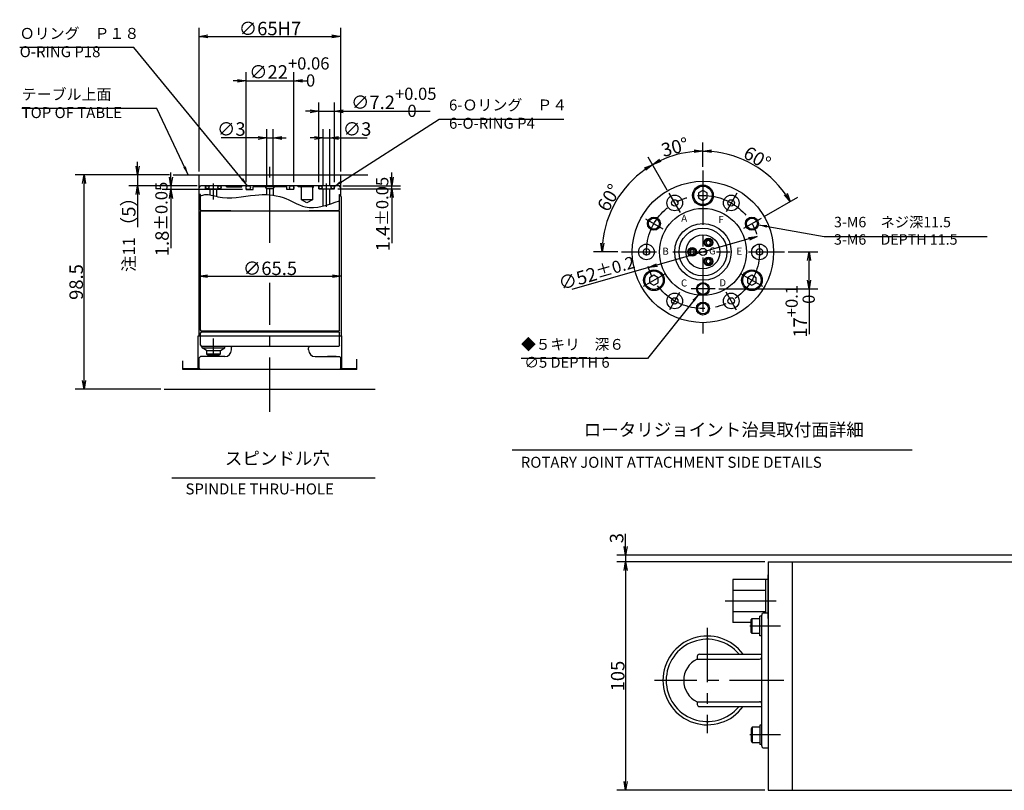
# Model space of a CAD drawing. Extents: x -96 to 1656, y 0 to 1287.
# Drawn here: x 78 to 530, y 933 to 1287 of the extents above; entities that cross this region are included whole.
import ezdxf

# ---------------------------------------------------------------- set-up
doc = ezdxf.new("R2010")
doc.units = 0
doc.header["$LTSCALE"] = 20
doc.linetypes.add('CENTER', pattern=[2, 1.25, -0.25, 0.25, -0.25])
doc.layers.get('0').update_dxf_attribs({"linetype": 'CONTINUOUS'})
doc.layers.add('MAIN0', color=7, linetype='CONTINUOUS')
doc.layers.add('MAIN1', color=7, linetype='CONTINUOUS')
doc.styles.add('KNJYOKO', font='TXT', dxfattribs={"bigfont": 'BIGFONT'})
doc.dimstyles.new('MAIN001', dxfattribs={"dimtxt": 6.2, "dimasz": 4, "dimexe": 4, "dimexo": 1.6, "dimtad": 1, "dimdec": 3, "dimtxsty": 'STANDARD', "dimcen": 2.5, "dimaunit": 1, "dimazin": 3, "dimtfac": 0.903226, "dimtmove": 0, "dimatfit": 3, "dimtvp": 0.580645})

# ---------------------------------------------------------------- blocks, each defined once
blk = doc.blocks.new('_OPEN')
at = {"color": 0, "linetype": 'BYBLOCK'}
for p, q in [((-1, 0.166667), (0, 0)), ((0, 0), (-1, -0.166667)), ((0, 0), (-1, 0))]:
    blk.add_line(p, q, dxfattribs=at)
blk = doc.blocks.new('*D60')
at = {"layer": 'MAIN0', "color": 0, "linetype": 'BYBLOCK'}
for p, q in [((391.64, 1219.29), (391.64, 1230.49)), ((375.21, 1208.64), (366.49, 1223.75))]:
    blk.add_line(p, q, dxfattribs=at)
blk.add_arc((391.64, 1180.19), 46.29, 94.9506, 115.0494, dxfattribs=at)
at = {"layer": 'MAIN0', "color": 0, "linetype": 'BYBLOCK', "xscale": 4, "yscale": 4, "zscale": 4}
for p, rotation in [((391.64, 1226.49), 360), ((368.49, 1220.28), 210.0000000000003)]:
    blk.add_blockref('_OPEN', p, dxfattribs=dict(at, rotation=rotation))
at = {"layer": 'MAIN0', "color": 0, "linetype": 'BYBLOCK', "insert": (378.72, 1228.39), "char_height": 6.2, "attachment_point": 5, "rotation": 15}
blk.add_mtext('\\A1;30°', dxfattribs=at)
blk = doc.blocks.new('*D61')
at = {"layer": 'MAIN0', "color": 0, "linetype": 'BYBLOCK'}
for p, q in [((375.21, 1208.64), (366.49, 1223.75)), ((352.54, 1180.19), (341.34, 1180.19))]:
    blk.add_line(p, q, dxfattribs=at)
blk.add_arc((391.64, 1180.19), 46.29, 124.9506, 175.0494, dxfattribs=at)
at = {"layer": 'MAIN0', "color": 0, "linetype": 'BYBLOCK', "xscale": 4, "yscale": 4, "zscale": 4}
for p, rotation in [((368.49, 1220.28), 30.00000000000034), ((345.34, 1180.19), 270)]:
    blk.add_blockref('_OPEN', p, dxfattribs=dict(at, rotation=rotation))
at = {"layer": 'MAIN0', "color": 0, "linetype": 'BYBLOCK', "insert": (348.43, 1205.14), "char_height": 6.2, "attachment_point": 5, "rotation": 60}
blk.add_mtext('\\A1;60°', dxfattribs=at)
blk = doc.blocks.new('*D62')
at = {"layer": 'MAIN0', "color": 0, "linetype": 'BYBLOCK'}
for p, q in [((391.64, 1219.29), (391.64, 1230.49)), ((419.73, 1196.41), (435.19, 1205.34))]:
    blk.add_line(p, q, dxfattribs=at)
blk.add_arc((391.64, 1180.19), 46.29, 34.9506, 85.0494, dxfattribs=at)
at = {"layer": 'MAIN0', "color": 0, "linetype": 'BYBLOCK', "xscale": 4, "yscale": 4, "zscale": 4}
for p, rotation in [((391.64, 1226.49), 180), ((431.73, 1203.34), 300)]:
    blk.add_blockref('_OPEN', p, dxfattribs=dict(at, rotation=rotation))
at = {"layer": 'MAIN0', "color": 0, "linetype": 'BYBLOCK', "insert": (416.58, 1223.4), "char_height": 6.2, "attachment_point": 5, "rotation": 330}
blk.add_mtext('\\A1;60°', dxfattribs=at)
blk = doc.blocks.new('*D63')
at = {"layer": 'MAIN0', "color": 0, "linetype": 'BYBLOCK'}
for p, q in [((430.74, 1180.19), (444.42, 1180.19)), ((440.42, 1167.19), (440.42, 1176.19)), ((398.91, 1163.19), (444.42, 1163.19)), ((440.42, 1163.19), (440.42, 1142.46))]:
    blk.add_line(p, q, dxfattribs=at)
at = {"layer": 'MAIN0', "color": 0, "linetype": 'BYBLOCK', "xscale": 4, "yscale": 4, "zscale": 4}
for p, rotation in [((440.42, 1180.19), 90), ((440.42, 1163.19), 270)]:
    blk.add_blockref('_OPEN', p, dxfattribs=dict(at, rotation=rotation))
at = {"layer": 'MAIN0', "color": 0, "linetype": 'BYBLOCK', "insert": (436.32, 1152.91), "char_height": 6.2, "attachment_point": 5, "rotation": 90}
blk.add_mtext('\\A1;17\\H0.903226x;\\S+0.1^  0;', dxfattribs=at)
blk = doc.blocks.new('*D64')
at = {"layer": 'MAIN0', "color": 0, "linetype": 'BYBLOCK'}
for p, q in [((160.09, 1217.23), (160.09, 1283.26)), ((225.09, 1217.23), (225.09, 1283.26)), ((164.09, 1279.26), (221.09, 1279.26))]:
    blk.add_line(p, q, dxfattribs=at)
at = {"layer": 'MAIN0', "color": 0, "linetype": 'BYBLOCK', "xscale": 4, "yscale": 4, "zscale": 4, "rotation": 180}
blk.add_blockref('_OPEN', (160.09, 1279.26), dxfattribs=at)
at = {"layer": 'MAIN0', "color": 0, "linetype": 'BYBLOCK', "xscale": 4, "yscale": 4, "zscale": 4}
blk.add_blockref('_OPEN', (225.09, 1279.26), dxfattribs=at)
at = {"layer": 'MAIN0', "color": 0, "linetype": 'BYBLOCK', "insert": (192.59, 1282.86), "char_height": 6.2, "attachment_point": 5}
blk.add_mtext('\\A1;∅65H7', dxfattribs=at)
blk = doc.blocks.new('*D65')
at = {"layer": 'MAIN0', "color": 0, "linetype": 'BYBLOCK'}
blk.add_line((163.84, 1169.07), (221.34, 1169.07), dxfattribs=at)
at = {"layer": 'MAIN0', "color": 0, "linetype": 'BYBLOCK', "xscale": 4, "yscale": 4, "zscale": 4, "rotation": 180}
blk.add_blockref('_OPEN', (159.84, 1169.07), dxfattribs=at)
at = {"layer": 'MAIN0', "color": 0, "linetype": 'BYBLOCK', "xscale": 4, "yscale": 4, "zscale": 4}
blk.add_blockref('_OPEN', (225.34, 1169.07), dxfattribs=at)
at = {"layer": 'MAIN0', "color": 0, "linetype": 'BYBLOCK', "insert": (192.59, 1172.67), "char_height": 6.2, "attachment_point": 5}
blk.add_mtext('\\A1;∅65.5', dxfattribs=at)
blk = doc.blocks.new('*D66')
at = {"layer": 'MAIN0', "color": 0, "linetype": 'BYBLOCK'}
for p, q in [((146.41, 1215.63), (103.1, 1215.63)), ((107.1, 1121.13), (107.1, 1211.63)), ((142.35, 1117.13), (103.1, 1117.13))]:
    blk.add_line(p, q, dxfattribs=at)
at = {"layer": 'MAIN0', "color": 0, "linetype": 'BYBLOCK', "xscale": 4, "yscale": 4, "zscale": 4}
for p, rotation in [((107.1, 1215.63), 90), ((107.1, 1117.13), 270)]:
    blk.add_blockref('_OPEN', p, dxfattribs=dict(at, rotation=rotation))
at = {"layer": 'MAIN0', "color": 0, "linetype": 'BYBLOCK', "insert": (103.5, 1166.38), "char_height": 6.2, "attachment_point": 5, "rotation": 90}
blk.add_mtext('\\A1;98.5', dxfattribs=at)
blk = doc.blocks.new('*D67')
at = {"layer": 'MAIN0', "color": 0, "linetype": 'BYBLOCK'}
for p, q in [((210.99, 1244.86), (208.99, 1244.86)), ((214.99, 1212.23), (214.99, 1248.86)), ((214.99, 1244.86), (222.19, 1244.86)), ((222.19, 1212.23), (222.19, 1248.86)), ((226.19, 1244.86), (266.29, 1244.86))]:
    blk.add_line(p, q, dxfattribs=at)
at = {"layer": 'MAIN0', "color": 0, "linetype": 'BYBLOCK', "xscale": 4, "yscale": 4, "zscale": 4}
blk.add_blockref('_OPEN', (214.99, 1244.86), dxfattribs=at)
at = {"layer": 'MAIN0', "color": 0, "linetype": 'BYBLOCK', "xscale": 4, "yscale": 4, "zscale": 4, "rotation": 180}
blk.add_blockref('_OPEN', (222.19, 1244.86), dxfattribs=at)
at = {"layer": 'MAIN0', "color": 0, "linetype": 'BYBLOCK', "insert": (249.49, 1248.96), "char_height": 6.2, "attachment_point": 5}
blk.add_mtext('\\A1;∅7.2\\H0.903226x;\\S+0.05^  0   ;', dxfattribs=at)
blk = doc.blocks.new('*D68')
at = {"layer": 'MAIN0', "color": 0, "linetype": 'BYBLOCK'}
for p, q in [((217.09, 1210.83), (217.09, 1236.58)), ((220.09, 1210.83), (220.09, 1236.58)), ((213.09, 1232.58), (211.09, 1232.58)), ((217.09, 1232.58), (220.09, 1232.58)), ((224.09, 1232.58), (237.22, 1232.58))]:
    blk.add_line(p, q, dxfattribs=at)
at = {"layer": 'MAIN0', "color": 0, "linetype": 'BYBLOCK', "xscale": 4, "yscale": 4, "zscale": 4}
blk.add_blockref('_OPEN', (217.09, 1232.58), dxfattribs=at)
at = {"layer": 'MAIN0', "color": 0, "linetype": 'BYBLOCK', "xscale": 4, "yscale": 4, "zscale": 4, "rotation": 180}
blk.add_blockref('_OPEN', (220.09, 1232.58), dxfattribs=at)
at = {"layer": 'MAIN0', "color": 0, "linetype": 'BYBLOCK', "insert": (232.62, 1236.68), "char_height": 6.2, "attachment_point": 5}
blk.add_mtext('\\A1;∅3', dxfattribs=at)
blk = doc.blocks.new('*D69')
at = {"layer": 'MAIN0', "color": 0, "linetype": 'BYBLOCK'}
for p, q in [((177.59, 1258.81), (175.59, 1258.81)), ((181.59, 1212.23), (181.59, 1262.81)), ((181.59, 1258.81), (203.59, 1258.81)), ((203.59, 1212.23), (203.59, 1262.81)), ((207.59, 1258.81), (209.59, 1258.81))]:
    blk.add_line(p, q, dxfattribs=at)
at = {"layer": 'MAIN0', "color": 0, "linetype": 'BYBLOCK', "xscale": 4, "yscale": 4, "zscale": 4}
blk.add_blockref('_OPEN', (181.59, 1258.81), dxfattribs=at)
at = {"layer": 'MAIN0', "color": 0, "linetype": 'BYBLOCK', "xscale": 4, "yscale": 4, "zscale": 4, "rotation": 180}
blk.add_blockref('_OPEN', (203.59, 1258.81), dxfattribs=at)
at = {"layer": 'MAIN0', "color": 0, "linetype": 'BYBLOCK', "insert": (201.47, 1262.91), "char_height": 6.2, "attachment_point": 5}
blk.add_mtext('\\A1;∅22\\H0.903226x;\\S+0.06^  0;', dxfattribs=at)
blk = doc.blocks.new('*D70')
at = {"layer": 'MAIN0', "color": 0, "linetype": 'BYBLOCK'}
for p, q in [((191.09, 1210.73), (191.09, 1236.58)), ((194.09, 1210.73), (194.09, 1236.58)), ((187.09, 1232.58), (170.21, 1232.58)), ((191.09, 1232.58), (194.09, 1232.58)), ((198.09, 1232.58), (200.09, 1232.58))]:
    blk.add_line(p, q, dxfattribs=at)
at = {"layer": 'MAIN0', "color": 0, "linetype": 'BYBLOCK', "xscale": 4, "yscale": 4, "zscale": 4}
blk.add_blockref('_OPEN', (191.09, 1232.58), dxfattribs=at)
at = {"layer": 'MAIN0', "color": 0, "linetype": 'BYBLOCK', "xscale": 4, "yscale": 4, "zscale": 4, "rotation": 180}
blk.add_blockref('_OPEN', (194.09, 1232.58), dxfattribs=at)
at = {"layer": 'MAIN0', "color": 0, "linetype": 'BYBLOCK', "insert": (174.81, 1236.68), "char_height": 6.2, "attachment_point": 5}
blk.add_mtext('\\A1;∅3', dxfattribs=at)
blk = doc.blocks.new('*D71')
at = {"layer": 'MAIN0', "color": 0, "linetype": 'BYBLOCK'}
for p, q in [((131.76, 1219.63), (131.76, 1221.63)), ((146.41, 1215.63), (127.76, 1215.63)), ((131.76, 1215.63), (131.76, 1210.63)), ((159.07, 1210.63), (127.76, 1210.63)), ((131.76, 1206.63), (131.76, 1191.52))]:
    blk.add_line(p, q, dxfattribs=at)
at = {"layer": 'MAIN0', "color": 0, "linetype": 'BYBLOCK', "xscale": 4, "yscale": 4, "zscale": 4}
for p, rotation in [((131.76, 1215.63), 270), ((131.76, 1210.63), 90)]:
    blk.add_blockref('_OPEN', p, dxfattribs=dict(at, rotation=rotation))
at = {"layer": 'MAIN0', "color": 0, "linetype": 'BYBLOCK', "insert": (127.66, 1198.72), "char_height": 6.2, "attachment_point": 5, "rotation": 90, "style": 'KNJYOKO'}
blk.add_mtext('\\A1;（5）', dxfattribs=at)
blk = doc.blocks.new('*D72')
at = {"layer": 'MAIN0', "color": 0, "linetype": 'BYBLOCK'}
for p, q in [((248.6, 1214.63), (248.6, 1216.63)), ((223.79, 1209.23), (252.6, 1209.23)), ((226.11, 1210.63), (252.6, 1210.63)), ((248.6, 1209.23), (248.6, 1210.63)), ((248.6, 1205.23), (248.6, 1184.24))]:
    blk.add_line(p, q, dxfattribs=at)
at = {"layer": 'MAIN0', "color": 0, "linetype": 'BYBLOCK', "xscale": 4, "yscale": 4, "zscale": 4}
for p, rotation in [((248.6, 1210.63), 269.9999999998267), ((248.6, 1209.23), 89.99999999982668)]:
    blk.add_blockref('_OPEN', p, dxfattribs=dict(at, rotation=rotation))
at = {"layer": 'MAIN0', "color": 0, "linetype": 'BYBLOCK', "insert": (244.5, 1197.59), "char_height": 6.2, "attachment_point": 5, "rotation": 90}
blk.add_mtext('\\A1;1.4\\H0.903226x;±0.05', dxfattribs=at)
blk = doc.blocks.new('*D73')
at = {"layer": 'MAIN0', "color": 0, "linetype": 'BYBLOCK'}
for p, q in [((147.08, 1214.63), (147.08, 1216.63)), ((159.07, 1210.63), (143.08, 1210.63)), ((179.99, 1208.83), (143.08, 1208.83)), ((147.08, 1210.63), (147.08, 1208.83)), ((147.08, 1204.83), (147.08, 1181.99))]:
    blk.add_line(p, q, dxfattribs=at)
at = {"layer": 'MAIN0', "color": 0, "linetype": 'BYBLOCK', "xscale": 4, "yscale": 4, "zscale": 4}
for p, rotation in [((147.08, 1210.63), 270.0000000004342), ((147.08, 1208.83), 90.00000000043423)]:
    blk.add_blockref('_OPEN', p, dxfattribs=dict(at, rotation=rotation))
at = {"layer": 'MAIN0', "color": 0, "linetype": 'BYBLOCK', "insert": (142.98, 1195.34), "char_height": 6.2, "attachment_point": 5, "rotation": 90}
blk.add_mtext('\\A1;1.8\\H0.903226x;±0.05', dxfattribs=at)
blk = doc.blocks.new('*D74')
at = {"layer": 'MAIN0', "color": 0, "linetype": 'BYBLOCK'}
for p, q in [((412.79, 1186.25), (370.49, 1174.14)), ((366.64, 1173.03), (331.38, 1162.94))]:
    blk.add_line(p, q, dxfattribs=at)
at = {"layer": 'MAIN0', "color": 0, "linetype": 'BYBLOCK', "xscale": 4, "yscale": 4, "zscale": 4}
for p, rotation in [((416.63, 1187.35), 15.97807984522399), ((366.64, 1173.03), 195.978079845224)]:
    blk.add_blockref('_OPEN', p, dxfattribs=dict(at, rotation=rotation))
at = {"layer": 'MAIN0', "color": 0, "linetype": 'BYBLOCK', "insert": (342.8, 1170.47), "char_height": 6.2, "attachment_point": 5, "rotation": 15.9781}
blk.add_mtext('\\A1;∅52\\H0.903226x;±0.2', dxfattribs=at)
blk = doc.blocks.new('*D81')
at = {"layer": 'MAIN0', "color": 0, "linetype": 'BYBLOCK'}
for p, q in [((356.06, 1044.79), (356.06, 1050.67)), ((545.03, 1040.79), (352.06, 1040.79)), ((420.03, 1037.79), (352.06, 1037.79)), ((356.06, 1040.79), (356.06, 1037.79)), ((356.06, 1033.79), (356.06, 1031.79))]:
    blk.add_line(p, q, dxfattribs=at)
at = {"layer": 'MAIN0', "color": 0, "linetype": 'BYBLOCK', "xscale": 4, "yscale": 4, "zscale": 4}
for p, rotation in [((356.06, 1040.79), 270), ((356.06, 1037.79), 90)]:
    blk.add_blockref('_OPEN', p, dxfattribs=dict(at, rotation=rotation))
at = {"layer": 'MAIN0', "color": 0, "linetype": 'BYBLOCK', "insert": (351.96, 1048.67), "char_height": 6.2, "attachment_point": 5, "rotation": 90}
blk.add_mtext('\\A1;3', dxfattribs=at)
blk = doc.blocks.new('*D82')
at = {"layer": 'MAIN0', "color": 0, "linetype": 'BYBLOCK'}
for p, q in [((420.03, 1037.79), (352.06, 1037.79)), ((356.06, 1033.79), (356.06, 936.79)), ((420.03, 932.79), (352.06, 932.79))]:
    blk.add_line(p, q, dxfattribs=at)
at = {"layer": 'MAIN0', "color": 0, "linetype": 'BYBLOCK', "xscale": 4, "yscale": 4, "zscale": 4}
for p, rotation in [((356.06, 1037.79), 90), ((356.06, 932.79), 270)]:
    blk.add_blockref('_OPEN', p, dxfattribs=dict(at, rotation=rotation))
at = {"layer": 'MAIN0', "color": 0, "linetype": 'BYBLOCK', "insert": (352.46, 985.29), "char_height": 6.2, "attachment_point": 5, "rotation": 90}
blk.add_mtext('\\A1;105', dxfattribs=at)

msp = doc.modelspace()

# ---------------------------------------------------------------- linework, layer by layer
at = {"layer": 'MAIN0', "color": 12, "linetype": 'CENTER'}
for p, q in [((192.592, 1184.3703), (192.592, 1222.2799)), ((192.592, 1106.6902), (192.592, 1166.0703))]:
    msp.add_line(p, q, dxfattribs=at)
at = {"layer": 'MAIN0', "color": 3, "linetype": 'CENTER'}
for p, q in [((391.6377, 1217.6911), (391.6377, 1142.6911)), ((166.592, 1204.2357), (166.592, 1211.6628)), ((218.592, 1200.9505), (218.592, 1211.6628)), ((376.0107, 1207.2578), (381.1968, 1198.2753)), ((407.2387, 1207.2127), (402.2533, 1198.5779)), ((365.1479, 1195.485), (373.2641, 1190.7991)), ((418.3474, 1195.6119), (410.2729, 1190.9501)), ((354.1377, 1180.1911), (370.2346, 1180.1911)), ((377.822, 1180.1911), (393.7817, 1180.1911)), ((397.9163, 1180.1911), (404.0767, 1180.1911)), ((412.5071, 1180.1911), (429.1377, 1180.1911)), ((364.2867, 1164.4), (373.928, 1169.9663)), ((419.0994, 1164.336), (409.4719, 1169.8945)), ((376.3668, 1153.7411), (380.9958, 1161.7588)), ((397.3058, 1163.1911), (386.2841, 1163.1911)), ((407.0829, 1153.4392), (402.3501, 1161.6366)), ((166.592, 1132.4491), (166.592, 1140.3553)), ((427.3292, 1008.2905), (413.1255, 1008.2905)), ((427.3292, 958.2905), (413.1255, 958.2905))]:
    msp.add_line(p, q, dxfattribs=at)
at = {"layer": 'MAIN0', "color": 3, "linetype": 'CONTINUOUS'}
for p, q in [((148.0146, 1215.6341), (237.5726, 1215.6341)), ((160.092, 1205.6341), (160.092, 1215.6341)), ((225.092, 1205.6341), (225.092, 1215.6341)), ((160.092, 1209.6341), (160.6693, 1210.6341)), ((160.092, 1206.6341), (160.092, 1209.6341)), ((224.5146, 1210.6341), (160.6693, 1210.6341)), ((162.992, 1209.2341), (162.992, 1210.6341)), ((162.992, 1209.2341), (170.192, 1209.2341)), ((165.092, 1206.418), (165.092, 1209.2341)), ((168.092, 1205.6905), (168.092, 1209.2341)), ((170.192, 1209.2341), (170.192, 1210.6341)), ((172.592, 1210.1341), (172.592, 1210.6341)), ((172.592, 1210.1341), (179.592, 1210.1341)), ((179.592, 1210.1341), (179.592, 1210.6341)), ((181.592, 1208.8341), (181.592, 1210.6341)), ((181.592, 1208.8341), (184.792, 1208.8341)), ((200.392, 1210.1341), (184.792, 1210.1341)), ((184.792, 1208.8341), (184.792, 1210.1341)), ((191.092, 1209.1341), (190.5146, 1210.1341)), ((191.092, 1206.5253), (191.092, 1209.1341)), ((194.092, 1209.1341), (191.092, 1209.1341)), ((194.092, 1209.1341), (194.6693, 1210.1341)), ((194.092, 1209.1341), (194.092, 1206.2874)), ((200.392, 1208.8341), (200.392, 1210.1341)), ((203.592, 1208.8341), (200.392, 1208.8341)), ((203.592, 1208.8341), (203.592, 1210.6341)), ((205.592, 1210.1341), (205.592, 1210.6341)), ((212.592, 1210.1341), (205.592, 1210.1341)), ((207.092, 1209.7341), (206.692, 1210.1341)), ((207.092, 1204.1341), (207.092, 1209.7341)), ((212.492, 1210.1341), (212.092, 1209.7341)), ((212.092, 1209.7341), (212.092, 1204.1341)), ((212.592, 1210.1341), (212.592, 1210.6341)), ((214.992, 1209.2341), (214.992, 1210.6341)), ((214.992, 1209.2341), (222.192, 1209.2341)), ((217.092, 1201.3122), (217.092, 1209.2341)), ((220.092, 1202.1699), (220.092, 1209.2341)), ((222.192, 1209.2341), (222.192, 1210.6341)), ((225.092, 1209.6341), (224.5146, 1210.6341)), ((225.092, 1206.6341), (225.092, 1209.6341)), ((159.842, 1205.6341), (159.842, 1141.6341)), ((159.842, 1205.6341), (160.092, 1205.6341)), ((160.592, 1206.6341), (160.092, 1206.6341)), ((160.592, 1199.5341), (160.592, 1206.6341)), ((212.092, 1204.1341), (207.092, 1204.1341)), ((209.592, 1202.6907), (207.092, 1204.1341)), ((212.092, 1204.1341), (209.592, 1202.6907)), ((224.592, 1199.5341), (224.592, 1206.6341)), ((224.592, 1206.6341), (225.092, 1206.6341)), ((225.092, 1205.6341), (225.342, 1205.6341)), ((225.342, 1205.6341), (225.342, 1141.6341)), ((391.6377, 1208.5005), (389.6377, 1207.3458)), ((389.6377, 1207.3458), (389.6377, 1205.0364)), ((389.6377, 1205.0364), (391.6377, 1203.8817)), ((393.6377, 1207.3458), (391.6377, 1208.5005)), ((391.6377, 1203.8817), (393.6377, 1205.0364)), ((393.6377, 1205.0364), (393.6377, 1207.3458)), ((160.992, 1199.1341), (160.592, 1199.5341)), ((224.192, 1199.1341), (224.592, 1199.5341)), ((160.592, 1198.7341), (160.992, 1199.1341)), ((160.592, 1144.3341), (160.592, 1198.7341)), ((174.592, 1199.1341), (160.992, 1199.1341)), ((160.992, 1199.1341), (224.192, 1199.1341)), ((224.192, 1199.1341), (210.592, 1199.1341)), ((224.592, 1198.7341), (224.192, 1199.1341)), ((224.592, 1144.3341), (224.592, 1198.7341)), ((393.5604, 1185.5212), (392.983, 1184.5212)), ((392.983, 1184.5212), (393.5604, 1183.5212)), ((394.7151, 1185.5212), (393.5604, 1185.5212)), ((393.5604, 1183.5212), (394.7151, 1183.5212)), ((395.2924, 1184.5212), (394.7151, 1185.5212)), ((394.7151, 1183.5212), (395.2924, 1184.5212)), ((386.0604, 1181.1911), (385.483, 1180.1911)), ((385.483, 1180.1911), (386.0604, 1179.1911)), ((387.2151, 1181.1911), (386.0604, 1181.1911)), ((386.0604, 1179.1911), (387.2151, 1179.1911)), ((387.7924, 1180.1911), (387.2151, 1181.1911)), ((387.2151, 1179.1911), (387.7924, 1180.1911)), ((393.5604, 1176.8609), (392.983, 1175.8609)), ((392.983, 1175.8609), (393.5604, 1174.8609)), ((394.7151, 1176.8609), (393.5604, 1176.8609)), ((393.5604, 1174.8609), (394.7151, 1174.8609)), ((395.2924, 1175.8609), (394.7151, 1176.8609)), ((394.7151, 1174.8609), (395.2924, 1175.8609)), ((369.1211, 1169.5005), (367.1211, 1168.3458)), ((367.1211, 1168.3458), (367.1211, 1166.0364)), ((371.1211, 1168.3458), (369.1211, 1169.5005)), ((371.1211, 1166.0364), (371.1211, 1168.3458)), ((414.1544, 1169.5005), (412.1544, 1168.3458)), ((412.1544, 1168.3458), (412.1544, 1166.0364)), ((416.1544, 1168.3458), (414.1544, 1169.5005)), ((416.1544, 1166.0364), (416.1544, 1168.3458)), ((367.1211, 1166.0364), (369.1211, 1164.8817)), ((369.1211, 1164.8817), (371.1211, 1166.0364)), ((412.1544, 1166.0364), (414.1544, 1164.8817)), ((414.1544, 1164.8817), (416.1544, 1166.0364)), ((159.592, 1126.6341), (159.592, 1141.6341)), ((159.592, 1141.6341), (225.592, 1141.6341)), ((160.992, 1143.9341), (160.592, 1144.3341)), ((160.992, 1143.4341), (160.592, 1143.0341)), ((160.592, 1137.3341), (160.592, 1143.0341)), ((160.992, 1143.9341), (224.192, 1143.9341)), ((160.992, 1143.4341), (224.192, 1143.4341)), ((162.592, 1143.4341), (162.592, 1143.9341)), ((222.592, 1143.4341), (222.592, 1143.9341)), ((224.592, 1144.3341), (224.192, 1143.9341)), ((224.192, 1143.4341), (224.592, 1143.0341)), ((224.592, 1137.3341), (224.592, 1143.0341)), ((225.592, 1126.6341), (225.592, 1141.6341)), ((160.592, 1137.3341), (160.992, 1136.9341)), ((160.992, 1136.9341), (224.192, 1136.9341)), ((161.342, 1136.9341), (171.842, 1136.9341)), ((161.342, 1136.1341), (161.342, 1136.9341)), ((171.842, 1136.1341), (171.842, 1136.9341)), ((174.592, 1136.7341), (174.592, 1136.9341)), ((174.592, 1136.7341), (174.892, 1136.1578)), ((174.892, 1135.1341), (174.892, 1136.1578)), ((210.592, 1136.7341), (210.292, 1136.1578)), ((210.292, 1135.1341), (210.292, 1136.1578)), ((210.592, 1136.7341), (210.592, 1136.9341)), ((224.592, 1137.3341), (224.192, 1136.9341)), ((160.092, 1131.5341), (160.692, 1132.1341)), ((171.892, 1132.1341), (160.692, 1132.1341)), ((161.342, 1136.1341), (171.842, 1136.1341)), ((163.342, 1134.9794), (161.342, 1136.1341)), ((163.342, 1134.9794), (163.342, 1133.3341)), ((163.342, 1134.9794), (169.842, 1134.9794)), ((163.342, 1133.3341), (164.0348, 1132.9341)), ((163.342, 1133.3341), (169.842, 1133.3341)), ((164.0348, 1132.9341), (169.1492, 1132.9341)), ((169.1492, 1132.9341), (169.842, 1133.3341)), ((169.842, 1134.9794), (171.842, 1136.1341)), ((169.842, 1133.3341), (169.842, 1134.9794)), ((213.292, 1132.1341), (224.492, 1132.1341)), ((223.092, 1132.1341), (219.092, 1132.1341)), ((225.092, 1131.5341), (224.492, 1132.1341)), ((152.592, 1126.1341), (152.592, 1130.1089)), ((160.092, 1126.7341), (160.092, 1131.5341)), ((225.092, 1126.7341), (225.092, 1131.5341)), ((232.592, 1126.1341), (232.592, 1130.9367)), ((152.592, 1126.6341), (160.092, 1126.6341)), ((232.592, 1126.1341), (152.592, 1126.1341)), ((160.092, 1126.7341), (160.692, 1126.1341)), ((224.492, 1126.1341), (225.092, 1126.7341)), ((225.092, 1126.6341), (232.592, 1126.6341)), ((143.9496, 1117.1341), (240.8854, 1117.1341)), ((303.8844, 1089.216), (487.8402, 1089.216)), ((147.5051, 1076.3993), (240.9707, 1076.3993)), ((421.6286, 1037.7905), (432.6286, 1037.7905)), ((421.6286, 1037.7905), (421.6286, 932.7905)), ((432.6286, 1037.7905), (432.6286, 932.7905)), ((432.6286, 1037.7905), (538.6286, 1037.7905)), ((432.6286, 1037.7905), (432.6286, 932.7905)), ((420.4286, 1029.6055), (405.4286, 1029.6055)), ((420.4286, 1029.7905), (421.6286, 1029.7905)), ((421.6286, 1011.7905), (421.6286, 1031.7905)), ((405.4286, 1024.698), (420.4286, 1024.698)), ((405.4286, 1014.8831), (420.4286, 1014.8831)), ((413.8286, 1009.9756), (405.4286, 1009.9756)), ((413.8286, 1011.0977), (414.2286, 1011.7905)), ((413.8286, 1005.4833), (413.8286, 1011.0977)), ((414.2286, 1011.7905), (417.8286, 1011.7905)), ((414.2286, 1004.7905), (414.2286, 1011.7905)), ((417.8286, 1003.7905), (417.8286, 1012.7905)), ((418.6286, 1012.7905), (417.8286, 1012.7905)), ((414.2286, 1004.7905), (413.8286, 1005.4833)), ((417.8286, 1004.7905), (414.2286, 1004.7905)), ((418.6286, 1003.7905), (417.8286, 1003.7905)), ((414.2286, 961.7905), (413.8286, 961.0977)), ((413.8286, 961.0977), (413.8286, 955.4833)), ((414.2286, 961.7905), (414.2286, 954.7905)), ((417.8286, 961.7905), (414.2286, 961.7905)), ((417.8286, 962.7905), (417.8286, 953.7905)), ((418.6286, 962.7905), (417.8286, 962.7905)), ((413.8286, 955.4833), (414.2286, 954.7905)), ((414.2286, 954.7905), (417.8286, 954.7905)), ((418.6286, 953.7905), (417.8286, 953.7905)), ((421.6286, 932.7905), (432.6286, 932.7905)), ((432.6286, 932.7905), (546.6286, 932.7905))]:
    msp.add_line(p, q, dxfattribs=at)
at = {"layer": 'MAIN0', "color": 7, "linetype": 'CONTINUOUS'}
for p, q in [((405.4286, 1029.6055), (405.4286, 1009.9756)), ((420.4286, 1029.7905), (420.4286, 1026.7905)), ((420.4286, 1029.6054), (420.4286, 1014.2905))]:
    msp.add_line(p, q, dxfattribs=at)
at = {"layer": 'MAIN0', "color": 2, "linetype": 'CENTER'}
msp.add_line((401.8336, 1019.7905), (425.2389, 1019.7905), dxfattribs=at)
at = {"layer": 'MAIN0', "color": 3, "linetype": 'CONTINUOUS'}
for centre, radius in [((391.6377, 1180.1911), 32.5), ((391.6377, 1206.1911), 4.75), ((391.6377, 1206.1911), 4.25), ((378.6377, 1202.7077), 3.6), ((378.6377, 1202.7077), 1.5), ((404.6377, 1202.7077), 3.6), ((404.6377, 1202.7077), 1.5), ((391.6377, 1180.1911), 20), ((369.1211, 1193.1911), 3), ((369.1211, 1193.1911), 2.5), ((414.1544, 1193.1911), 3), ((414.1544, 1193.1911), 2.5), ((391.6377, 1180.1911), 13), ((391.6377, 1180.1911), 11), ((391.6377, 1180.1911), 7.8), ((394.1377, 1184.5212), 2), ((394.1377, 1184.5212), 1.6211), ((365.6377, 1180.1911), 3.6), ((365.6377, 1180.1911), 1.5), ((386.6377, 1180.1911), 2), ((386.6377, 1180.1911), 1.6211), ((391.6377, 1180.1911), 1.65), ((417.6377, 1180.1911), 3.6), ((417.6377, 1180.1911), 1.5), ((394.1377, 1175.8609), 2), ((394.1377, 1175.8609), 1.6211), ((369.1211, 1167.1911), 4.75), ((369.1211, 1167.1911), 4.25), ((414.1544, 1167.1911), 4.75), ((414.1544, 1167.1911), 4.25), ((391.6377, 1163.1911), 2.9), ((391.6377, 1163.1911), 2.5), ((378.6377, 1157.6744), 3.6), ((378.6377, 1157.6744), 1.5), ((404.6377, 1157.6744), 3.6), ((404.6377, 1157.6744), 1.5), ((391.6377, 1154.1911), 3), ((391.6377, 1154.1911), 2.5)]:
    msp.add_circle(centre, radius, dxfattribs=at)
at = {"layer": 'MAIN0', "color": 3, "linetype": 'CENTER'}
msp.add_circle((391.6377, 1180.1911), 26, dxfattribs=at)
at = {"layer": 'MAIN0', "color": 3, "linetype": 'CONTINUOUS'}
for centre, start, end in [((171.892, 1135.1341), 270, 360), ((213.292, 1135.1341), 180, 270)]:
    msp.add_arc(centre, 3, start, end, dxfattribs=at)
for centre, major_axis, ratio in [((163.792, 1209.9341), (0.8, 0), 0.875), ((169.392, 1209.9341), (-0.8, 0), 0.875), ((182.592, 1209.7341), (1, 0), 0.9), ((202.592, 1209.7341), (-1, 0), 0.9), ((215.792, 1209.9341), (0.8, 0), 0.875), ((221.392, 1209.9341), (-0.8, 0), 0.875)]:
    msp.add_ellipse(centre, major_axis=major_axis, ratio=ratio, dxfattribs=at)
msp.add_open_spline([(160.6243, 1206.0217), (161.3087, 1206.2357), (163.915, 1207.0504), (172.2907, 1203.8189), (184.2199, 1206.8319), (198.3065, 1206.6054), (210.0654, 1198.459), (219.1808, 1201.7749), (224.592, 1203.7433)], degree=3, knots=[0, 0, 0, 0, 2.12124777, 8.07812307, 25.2920913, 38.20120947, 49.20317877, 65.2748964, 65.2748964, 65.2748964, 65.2748964], dxfattribs=at)
at = {"layer": 'MAIN1', "color": 3, "linetype": 'CONTINUOUS'}
for p, q in [((419.6286, 1014.2905), (421.6286, 1014.2905)), ((421.6286, 1014.2905), (421.6286, 952.2905)), ((418.6286, 953.2905), (418.6286, 1013.2905)), ((388.9882, 994.2905), (388.9882, 993.1091)), ((388.9882, 993.1091), (417.6286, 993.1091)), ((389.9882, 995.2905), (418.6286, 995.2905)), ((388.9882, 973.4719), (417.6286, 973.4719)), ((388.9882, 973.4719), (388.9882, 972.2905)), ((389.9882, 971.2905), (418.6286, 971.2905)), ((419.6286, 952.2905), (421.6286, 952.2905))]:
    msp.add_line(p, q, dxfattribs=at)
at = {"layer": 'MAIN1', "color": 4, "linetype": 'CENTER'}
for p, q in [((393.6286, 1007.4865), (393.6286, 959.0945)), ((428.8669, 983.2905), (369.4326, 983.2905))]:
    msp.add_line(p, q, dxfattribs=at)
at = {"layer": 'MAIN1', "color": 3, "linetype": 'CONTINUOUS'}
for centre, radius, start, end in [((419.6286, 1013.2905), 1, 90, 180), ((393.6286, 983.2905), 20.4, 36.031879, 323.968121), ((393.6286, 983.2905), 18.9, 39.414098, 320.585902), ((393.6286, 983.2905), 10.86, 115.296168, 244.703832), ((389.9882, 994.2905), 1, 90, 180), ((417.6286, 994.1091), 1, 270, 360), ((417.6286, 972.4719), 1, 360, 450), ((389.9882, 972.2905), 1, 180, 270), ((419.6286, 953.2905), 1, 180, 270)]:
    msp.add_arc(centre, radius, start, end, dxfattribs=at)

# ---------------------------------------------------------------- texts
at = {"layer": 'MAIN0', "color": 3, "linetype": 'CONTINUOUS', "attachment_point": 1, "style": 'KNJYOKO'}
for s, insert, char_height in [('{\\H0.63x;{Ｏリング\u3000Ｐ１８\\PO-RING P18}}', (77.527, 1283.1379), 8), ('{\\H0.63x;{6-Ｏリング\u3000Ｐ４\\P6-O-RING P4}}', (274.8864, 1250.2485), 8), ('{\\H0.60x;{3-M6\u3000ネジ深11.5\\P3-M6\u3000DEPTH 11.5}}', (451.8633, 1196.3269), 8), ('{\\H0.62x;{◆５キリ\u3000深６\\P ∅5 DEPTH 6}}', (307.9903, 1140.2107), 8), ('{\\H0.59x;{ロータリジョイント治具取付面詳細}}', (336.8264, 1101.4595), 10), ('{\\H0.59x;{スピンドル穴}}', (171.861, 1088.2844), 10)]:
    msp.add_mtext(s, dxfattribs=dict(at, insert=insert, char_height=char_height))
at = {"layer": 'MAIN0', "color": 4, "linetype": 'CONTINUOUS', "insert": (78.4476, 1255.1426), "char_height": 8, "attachment_point": 1, "style": 'KNJYOKO'}
msp.add_mtext('{\\H0.63x;{テーブル上面\\PTOP OF TABLE}}', dxfattribs=at)
at = {"layer": 'MAIN0', "color": 3, "linetype": 'CONTINUOUS', "attachment_point": 1}
for s, insert, char_height in [('{\\H0.81x;{A}}', (381.6589, 1197.3328), 4), ('{\\H0.81x;{F}}', (398.7381, 1196.771), 4), ('{\\H0.81x;{B}}', (373.0069, 1182.1637), 4), ('{\\H0.81x;{G}}', (394.4584, 1182.2909), 4), ('{\\H0.81x;{E}}', (407.053, 1182.1637), 4), ('{\\H0.81x;{C}}', (381.5465, 1167.5565), 4), ('{\\H0.81x;{D}}', (399.1876, 1167.6688), 4), ('{\\H0.63x;{ROTARY JOINT ATTACHMENT SIDE DETAILS}}', (307.8902, 1086.0482), 8), ('{\\H0.63x;{SPINDLE THRU-HOLE}}', (153.7463, 1073.802), 8)]:
    msp.add_mtext(s, dxfattribs=dict(at, insert=insert, char_height=char_height))
at = {"layer": 'MAIN0', "color": 3, "linetype": 'CONTINUOUS', "insert": (124.9354, 1170.9375), "char_height": 6.2, "attachment_point": 1, "rotation": 90, "style": 'KNJYOKO'}
msp.add_mtext('{\\H0.90x;{注11}}', dxfattribs=at)

# ---------------------------------------------------------------- dimensions: what is measured, and where the dimension line sits
at = {"layer": 'MAIN0', "color": 3, "linetype": 'CONTINUOUS'}
for base, p1, p2, text, picture, middle in [((160.092, 1279.2571), (225.092, 1215.6341), (160.092, 1215.6341), '\\A1;∅65H7', '*D64', (192.592, 1279.7571)), ((159.842, 1169.0703), (225.342, 1141.6341), (159.842, 1141.6341), '\\A1;∅65.5', '*D65', (192.592, 1169.5703))]:
    dim = msp.add_linear_dim(base=base, p1=p1, p2=p2, text=text, dimstyle='MAIN001', override={"dimasz": 4, "dimblk1": 'OPEN', "dimblk2": 'OPEN', "dimsah": 1}, dxfattribs=at)
    dim.commit()
    dim.dimension.update_dxf_attribs({"geometry": picture, "text_midpoint": middle})
for base, p1, p2, text, override, picture, middle in [((181.592, 1258.8058), (203.592, 1210.6341), (181.592, 1210.6341), '\\A1;∅22\\H0.903226x;\\S+0.06^  0;', {"dimasz": 4, "dimblk1": 'OPEN', "dimblk2": 'OPEN', "dimsah": 1, "dimtol": 1, "dimtp": 0.06, "dimtm": 0, "dimtdec": 2}, '*D69', (193.3192, 1259.8058)), ((214.992, 1244.8642), (222.192, 1210.6341), (214.992, 1210.6341), '\\A1;∅7.2\\H0.903226x;\\S+0.05^  0   ;', {"dimasz": 4, "dimblk1": 'OPEN', "dimblk2": 'OPEN', "dimsah": 1}, '*D67', (240.4888, 1245.8642)), ((191.092, 1232.5842), (194.092, 1209.1341), (191.092, 1209.1341), '\\A1;∅3', {"dimasz": 4, "dimblk1": 'OPEN', "dimblk2": 'OPEN', "dimsah": 1}, '*D70', (174.807, 1233.5842)), ((217.092, 1232.5842), (220.092, 1209.2341), (217.092, 1209.2341), '\\A1;∅3', {"dimasz": 4, "dimblk1": 'OPEN', "dimblk2": 'OPEN', "dimsah": 1}, '*D68', (232.6196, 1233.5842))]:
    dim = msp.add_linear_dim(base=base, p1=p1, p2=p2, text=text, dimstyle='MAIN001', override=override, dxfattribs=at)
    dim.commit()
    dim.dimension.update_dxf_attribs({"geometry": picture, "text_midpoint": middle, "dimtype": 160})
for base, line1, line2, picture, middle in [((379.6559, 1224.9078), ((391.6377, 1217.6911), (391.6377, 1216.6911)), ((376.5107, 1206.3918), (376.0107, 1207.2578)), '*D60', (379.5265, 1225.3907)), ((414.7848, 1220.283), ((418.3474, 1195.6119), (417.4814, 1195.1119)), ((391.6377, 1216.6911), (391.6377, 1217.6911)), '*D62', (415.0348, 1220.716)), ((351.5458, 1203.3381), ((376.0107, 1207.2578), (376.5107, 1206.3918)), ((353.1377, 1180.1911), (354.1377, 1180.1911)), '*D61', (351.1128, 1203.5881))]:
    dim = msp.add_angular_dim_2l(base=base, line1=line1, line2=line2, dimstyle='MAIN001', override={"dimasz": 4, "dimblk1": 'OPEN', "dimblk2": 'OPEN', "dimsah": 1}, dxfattribs=at)
    dim.commit()
    dim.dimension.update_dxf_attribs({"geometry": picture, "text_midpoint": middle, "dimtype": 162})
dim = msp.add_linear_dim(base=(131.758, 1215.6341), p1=(160.6693, 1210.6341), p2=(148.0146, 1215.6341), angle=90, text='\\A1;（5）', dimstyle='MAIN001', override={"dimasz": 4, "dimtxsty": 'KNJYOKO', "dimblk1": 'OPEN', "dimblk2": 'OPEN', "dimsah": 1}, dxfattribs=at)
dim.commit()
dim.dimension.update_dxf_attribs({"geometry": '*D71', "text_midpoint": (130.758, 1198.7242), "dimtype": 160})
for base, p1, p2, picture, middle in [((107.1038, 1117.1341), (148.0146, 1215.6341), (143.9496, 1117.1341), '*D66', (106.6038, 1166.3841)), ((356.0559, 1037.7905), (421.6286, 932.7905), (421.6286, 1037.7905), '*D82', (355.5559, 985.2905))]:
    dim = msp.add_linear_dim(base=base, p1=p1, p2=p2, angle=90, dimstyle='MAIN001', override={"dimasz": 4, "dimblk1": 'OPEN', "dimblk2": 'OPEN', "dimsah": 1}, dxfattribs=at)
    dim.commit()
    dim.dimension.update_dxf_attribs({"geometry": picture, "text_midpoint": middle})
for base, p1, p2, override, picture, middle in [((147.0761, 1210.6341), (181.592, 1208.8341), (160.6693, 1210.6341), {"dimasz": 4, "dimblk1": 'OPEN', "dimblk2": 'OPEN', "dimsah": 1, "dimtol": 1, "dimtp": 0.05, "dimtm": 0.05, "dimtdec": 2}, '*D73', (146.0761, 1187.1929)), ((248.5977, 1209.2341), (224.5146, 1210.6341), (222.192, 1209.2341), {"dimasz": 4, "dimblk1": 'OPEN', "dimblk2": 'OPEN', "dimsah": 1, "dimtol": 1, "dimtp": 0.05, "dimtm": 0.05, "dimtdec": 2}, '*D72', (247.5977, 1189.4387)), ((440.4203, 1163.1911), (429.1377, 1180.1911), (397.3058, 1163.1911), {"dimasz": 4, "dimblk1": 'OPEN', "dimblk2": 'OPEN', "dimsah": 1, "dimtol": 1, "dimtp": 0.1, "dimtm": 0, "dimtdec": 1}, '*D63', (439.4203, 1146.5623)), ((356.0559, 1040.7905), (421.6286, 1037.7905), (546.6286, 1040.7905), {"dimasz": 4, "dimblk1": 'OPEN', "dimblk2": 'OPEN', "dimsah": 1}, '*D81', (355.0559, 1048.6673))]:
    dim = msp.add_linear_dim(base=base, p1=p1, p2=p2, angle=90, dimstyle='MAIN001', override=override, dxfattribs=at)
    dim.commit()
    dim.dimension.update_dxf_attribs({"geometry": picture, "text_midpoint": middle, "dimtype": 160})
dim = msp.add_diameter_dim_2p(p1=(416.6333, 1187.3481), p2=(366.6422, 1173.0341), dimstyle='MAIN001', override={"dimasz": 4, "dimblk1": 'OPEN', "dimblk2": 'OPEN', "dimsah": 1, "dimtol": 1, "dimtp": 0.2, "dimtm": 0.2, "dimtdec": 1}, dxfattribs=at)
dim.commit()
dim.dimension.update_dxf_attribs({"geometry": '*D74', "text_midpoint": (337.5464, 1165.7432), "dimtype": 163})

# ---------------------------------------------------------------- leaders
at = {"layer": 'MAIN0', "color": 3, "linetype": 'CONTINUOUS', "annotation_type": 0, "has_hookline": 1}
for points, hookline_direction, text_width in [([(182.2673, 1210.6341), (130.007, 1274.1379), (125.526, 1274.1379)], 1, 47.999), ([(222.0657, 1210.3116), (270.4064, 1241.2485), (274.8854, 1241.2485)], 0, 52.801), ([(417.1087, 1192.6697), (447.3833, 1187.3269), (451.8623, 1187.3269)], 0, 70.401), ([(389.8268, 1160.926), (366.0703, 1131.2107), (361.5893, 1131.2107)], 1, 53.599)]:
    msp.add_leader(points, dimstyle='MAIN001', override={"dimgap": 0, "dimtad": 1}, dxfattribs=dict(at, hookline_direction=hookline_direction, text_width=text_width))
at = {"layer": 'MAIN0', "color": 12, "linetype": 'CONTINUOUS', "annotation_type": 0, "has_hookline": 1, "hookline_direction": 1, "text_width": 57.599}
msp.add_leader([(155.0056, 1215.6341), (140.5276, 1246.1426), (136.0466, 1246.1426)], dimstyle='MAIN001', override={"dimgap": 0, "dimtad": 1}, dxfattribs=at)

doc.saveas('drawing.dxf')
